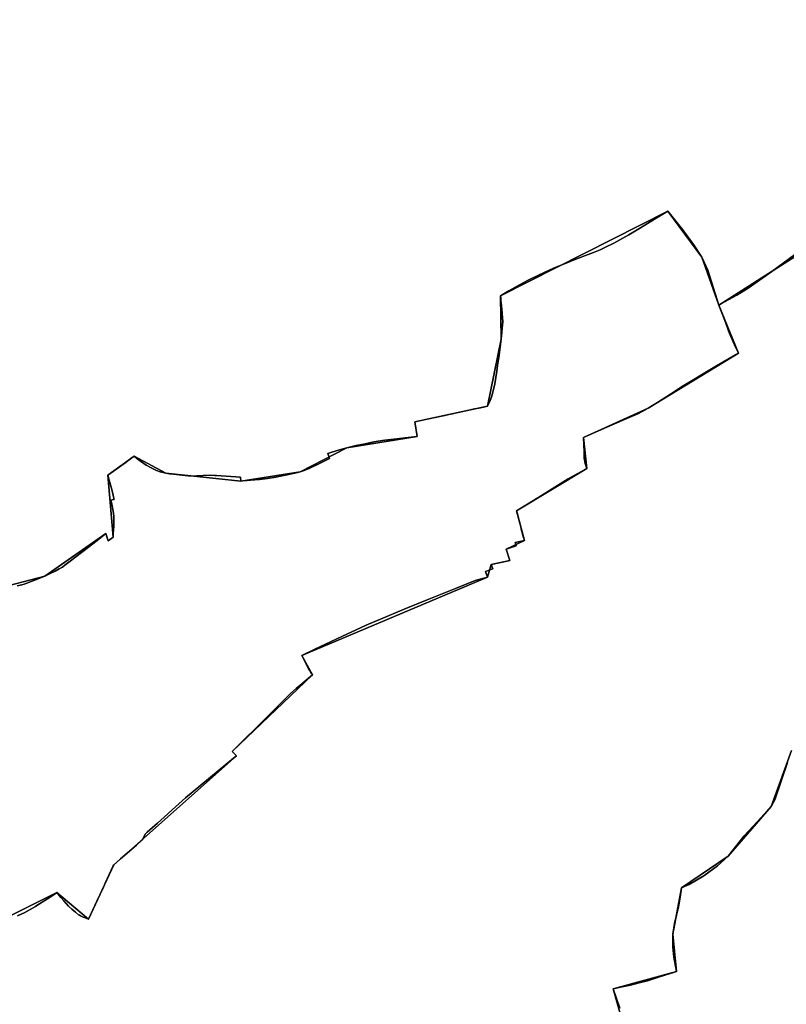
# Model space of a CAD drawing. Units: inches. Extents: x 48930 to 106139, y 57015 to 138762.
# Drawn here: x 69339 to 70938, y 66674 to 68727 of the extents above; entities that cross this region are included whole.
import ezdxf

# ---------------------------------------------------------------- set-up
doc = ezdxf.new("R2010")
doc.units = ezdxf.units.IN
doc.header["$MEASUREMENT"] = 0
for name, color, linetype, lineweight in [('LIMADM_COMM_CADASTRALES', 10, 'Continuous', 25), ('LIMADM_COMMUNES', 10, 'Continuous', 25), ('LIMADM_GEN_COMM_CADASTRALES', 10, 'Continuous', 25), ('LIMADM_GEN_COMMUNES', 10, 'Continuous', 25), ('LIMADM_GEN_SECTIONS', 10, 'Continuous', 25), ('LIMADM_SECTIONS', 10, 'Continuous', 25)]:
    doc.layers.add(name, color=color, linetype=linetype, lineweight=lineweight)

# ---------------------------------------------------------------- blocks, each defined once
blk = doc.blocks.new('limadmin_ACAD_1_FMEBLOCK103')
at = {"layer": 'LIMADM_GEN_COMM_CADASTRALES'}
blk.add_lwpolyline([(1072.6335, -2782.2705), (1199.5105, -2719.3065), (1265.4525, -2774.7935), (1318.1245, -2661.6765), (1573.8225, -2434.2065), (1565.1245, -2424.8395), (1732.4265, -2265.0585), (1710.2515, -2224.7055), (2097.2945, -2061.3815), (2105.3275, -2035.1725), (2144.2785, -2026.8695), (2136.1095, -2002.8175), (2174.6065, -1985.2295), (2158.0135, -1922.8255), (2304.5705, -1835.0025), (2297.6065, -1770.0825), (2432.6475, -1709.2665), (2620.5465, -1594.3525), (2579.8195, -1494.2885), (2963.1455, -1249.2425), (3007.6755, -1016.8655), (3037.0595, -969.4065), (2973.1475, -917.7855), (2916.0595, -823.9095)], dxfattribs=at)
blk = doc.blocks.new('limadmin_ACAD_1_FMEBLOCK110')
at = {"layer": 'LIMADM_GEN_COMM_CADASTRALES'}
blk.add_lwpolyline([(2789.8695, 1998.714), (2406.5435, 1753.668), (2447.2705, 1653.604), (2259.3715, 1538.69), (2124.3305, 1477.874), (2131.2945, 1412.954), (1984.7375, 1325.131), (2001.3305, 1262.727), (1962.8335, 1245.139), (1971.0025, 1221.087), (1932.0515, 1212.784), (1924.0185, 1186.575), (1536.9755, 1023.251), (1559.1505, 982.898), (1391.8485, 823.117), (1400.5465, 813.75), (1144.8485, 586.28), (1092.1765, 473.163), (1026.2345, 528.65), (899.3575, 465.686)], dxfattribs=at)
blk = doc.blocks.new('limadmin_ACAD_1_FMEBLOCK273')
at = {"layer": 'LIMADM_GEN_SECTIONS'}
for points in [[(440.65, -417.243), (394.822, -255.116), (527.066, -219.218), (519.528, -141.627), (537.686, -44.828), (634.893, 21.388), (724.662, 125.156), (767.122, 241.538)], [(998.779, 1415.521), (615.453, 1170.475), (656.18, 1070.411), (468.281, 955.497), (333.24, 894.681), (340.204, 829.761), (193.647, 741.938), (210.24, 679.534), (171.743, 661.946), (179.912, 637.894), (140.961, 629.591), (132.928, 603.382), (-254.115, 440.058), (-231.94, 399.705), (-399.242, 239.924), (-390.544, 230.557), (-646.242, 3.087), (-698.914, -110.03), (-764.856, -54.543), (-891.733, -117.507)]]:
    blk.add_lwpolyline(points, dxfattribs=at)
blk = doc.blocks.new('limadmin_ACAD_1_FMEBLOCK390')
at = {"layer": 'LIMADM_GEN_SECTIONS'}
blk.add_lwpolyline([(3.59, -1068.6615), (110.228, -1040.2295), (237.808, -951.8225), (242.371, -966.9265), (252.912, -959.3745), (241.973, -830.1945), (297.023, -790.1555), (362.803, -825.6865), (519.212, -842.2705), (643.029, -822.8435), (740.354, -773.0035), (886.69, -748.8845), (881.652, -718.3015), (1033.505, -686.0595), (1061.799, -546.5275), (1060.791, -456.1395), (1409.361, -279.5765), (1480.117, -375.2725), (1515.893, -475.4015), (1899.219, -230.3555), (1943.749, 2.0215), (1973.133, 49.4805), (1909.221, 101.1015), (1852.133, 194.9775)], dxfattribs=at)
blk = doc.blocks.new('limadmin_ACAD_1_FMEBLOCK544')
at = {"layer": 'LIMADM_GEN_SECTIONS'}
blk.add_lwpolyline([(63.3095, 892.276), (20.8495, 775.894), (-68.9195, 672.126), (-166.1265, 605.91), (-184.2845, 509.111), (-176.7465, 431.52), (-308.9905, 395.622), (-263.1625, 233.495)], dxfattribs=at)
blk = doc.blocks.new('limadmin_ACAD_1_FMEBLOCK666')
at = {"layer": 'LIMADM_GEN_SECTIONS'}
blk.add_lwpolyline([(1235.736, 570.619), (1199.96, 670.748), (1129.204, 766.444), (780.634, 589.881), (781.642, 499.493), (753.348, 359.961), (601.495, 327.719), (606.533, 297.136), (460.197, 273.017), (362.872, 223.177), (239.055, 203.75), (82.646, 220.334), (16.866, 255.865), (-38.184, 215.826), (-27.245, 86.646), (-37.786, 79.094), (-42.349, 94.198), (-169.929, 5.791), (-276.567, -22.641), (-282.739, -50.015), (-336.291, -5.368), (-355.884, 43.296), (-405.576, 20.078), (-409.314, 54.36), (-605.313, -20.106), (-620.819, -21.393), (-629.008, 11.411), (-936.869, -18.592), (-1079.586, -76.884), (-1069.509, -95.318), (-1203.084, -201.942), (-1211.574, -178.783), (-1276.463, -207.256), (-1210.899, -434.498), (-1179.999, -426.523), (-1159.364, -503.626), (-1048.641, -519.882), (-972.949, -566.583), (-1007.556, -619.103), (-875.443, -727.192), (-782.632, -714.923), (-777.299, -766.444), (-492.672, -674.7), (-485.873, -700.404), (-271.45, -717.363), (-144.573, -654.399), (-78.631, -709.886), (-25.959, -596.769), (229.739, -369.299), (221.041, -359.932), (388.343, -200.151), (366.168, -159.798), (753.211, 3.526), (761.244, 29.735), (800.195, 38.038), (792.026, 62.09), (830.523, 79.678), (813.93, 142.082), (960.487, 229.905), (953.523, 294.825), (1088.564, 355.641), (1276.463, 470.555)], close=True, dxfattribs=at)
blk = doc.blocks.new('limadmin_ACAD_1_FMEBLOCK703')
at = {"layer": 'LIMADM_GEN_COMMUNES'}
blk.add_lwpolyline([(1072.6335, -2782.2705), (1199.5105, -2719.3065), (1265.4525, -2774.7935), (1318.1245, -2661.6765), (1573.8225, -2434.2065), (1565.1245, -2424.8395), (1732.4265, -2265.0585), (1710.2515, -2224.7055), (2097.2945, -2061.3815), (2105.3275, -2035.1725), (2144.2785, -2026.8695), (2136.1095, -2002.8175), (2174.6065, -1985.2295), (2158.0135, -1922.8255), (2304.5705, -1835.0025), (2297.6065, -1770.0825), (2432.6475, -1709.2665), (2620.5465, -1594.3525), (2579.8195, -1494.2885), (2963.1455, -1249.2425), (3007.6755, -1016.8655), (3037.0595, -969.4065), (2973.1475, -917.7855), (2916.0595, -823.9095)], dxfattribs=at)
blk = doc.blocks.new('limadmin_ACAD_1_FMEBLOCK715')
at = {"layer": 'LIMADM_GEN_COMMUNES'}
blk.add_lwpolyline([(2789.8695, 1998.714), (2406.5435, 1753.668), (2447.2705, 1653.604), (2259.3715, 1538.69), (2124.3305, 1477.874), (2131.2945, 1412.954), (1984.7375, 1325.131), (2001.3305, 1262.727), (1962.8335, 1245.139), (1971.0025, 1221.087), (1932.0515, 1212.784), (1924.0185, 1186.575), (1536.9755, 1023.251), (1559.1505, 982.898), (1391.8485, 823.117), (1400.5465, 813.75), (1144.8485, 586.28), (1092.1765, 473.163), (1026.2345, 528.65), (899.3575, 465.686)], dxfattribs=at)
blk = doc.blocks.new('limadmin_ACAD_1_FMEBLOCK792')
at = {"layer": 'LIMADM_COMMUNES'}
blk.add_lwpolyline([(2563.7265, 1858.982), (2516.6105, 1824.136), (2466.9495, 1789.356), (2443.2145, 1774.305), (2410.0525, 1756.219), (2405.8715, 1753.668), (2418.0475, 1721.69), (2428.1455, 1694.456), (2438.5905, 1671.338), (2446.5985, 1653.604), (2440.6425, 1650.144), (2427.4415, 1642.382), (2400.9545, 1626.922), (2376.4805, 1612.639), (2350.1485, 1596.737), (2327.6885, 1583.191), (2304.7655, 1568.345), (2278.0615, 1551.05), (2258.6995, 1538.69), (2247.5465, 1532.658), (2236.6595, 1527.095), (2214.3115, 1517.143), (2183.1045, 1503.937), (2154.7205, 1491.717), (2131.1985, 1481.59), (2126.3355, 1479.496), (2123.6585, 1477.874), (2124.7035, 1447.156), (2125.0515, 1434.805), (2127.1405, 1423.722), (2130.6225, 1412.954), (2128.7095, 1411.427), (2110.7725, 1401.882), (2091.6505, 1391.334), (2069.4595, 1377.982), (2034.0745, 1355.697), (2010.6235, 1340.952), (1984.0655, 1325.131), (1985.2375, 1320.574), (1992.6785, 1291.632), (1993.5985, 1288.152), (1993.9255, 1286.914), (1998.7755, 1269.357), (1999.5095, 1267.046), (1999.8015, 1265.947), (2000.5795, 1263.025), (2000.6585, 1262.727), (1981.4015, 1259.052), (1983.5265, 1251.646), (1962.1615, 1245.139), (1970.3305, 1221.087), (1964.7565, 1219.899), (1931.3795, 1212.784), (1934.6845, 1203.695), (1919.1035, 1198.422), (1923.3465, 1186.575), (1918.9735, 1185.322), (1916.1155, 1184.503), (1897.8665, 1179.273), (1856.6025, 1162.924), (1797.7435, 1139.279), (1749.7465, 1119.906), (1700.1115, 1099.071), (1675.1105, 1088.329), (1670.6025, 1086.392), (1609.1695, 1057.616), (1585.7415, 1046.789), (1563.7865, 1036.129), (1536.3035, 1023.251), (1540.3505, 1014.725), (1549.3565, 996.867), (1550.5475, 995.043), (1552.1695, 992.56), (1555.1785, 987.952), (1558.4785, 982.898), (1554.6775, 979.603), (1536.3235, 963.829), (1524.8195, 953.928), (1512.9625, 943.723), (1501.6125, 932.488), (1470.3885, 901.581), (1456.5105, 887.815), (1436.7255, 868.191), (1421.0385, 852.631), (1410.8615, 842.537), (1391.1765, 823.117), (1399.8745, 813.75), (1394.0775, 808.94), (1294.0305, 725.921), (1266.0855, 700.914), (1249.6385, 686.196), (1235.5325, 673.574), (1214.2175, 654.5), (1209.7165, 650.473), (1204.1495, 638.751), (1203.6245, 638.287), (1203.1005, 637.824), (1191.4925, 627.566), (1158.4815, 598.854), (1150.5375, 591.871), (1144.1765, 586.28), (1142.9895, 584.306), (1134.6835, 566.166), (1126.5885, 548.54), (1122.6375, 540.086), (1115.7525, 525.354), (1108.9945, 510.895), (1091.5045, 473.163), (1083.1985, 476.358), (1080.3585, 477.611), (1074.8915, 480.024), (1072.8825, 481.235), (1070.8375, 482.468), (1064.4425, 487.442), (1057.0265, 493.834), (1050.1045, 500.601), (1039.9195, 511.41), (1033.6295, 518.445), (1025.5625, 528.65), (1024.8325, 528.145), (1024.1035, 527.64), (1006.4525, 515.431), (984.0995, 501.552), (981.2395, 499.664), (970.0485, 493.429), (959.1785, 487.41), (943.7755, 480.075)], dxfattribs=at)
blk = doc.blocks.new('limadmin_ACAD_1_FMEBLOCK831')
at = {"layer": 'LIMADM_COMMUNES'}
blk.add_lwpolyline([(1117.9125, -2767.8815), (1133.3155, -2760.5465), (1144.1855, -2754.5275), (1155.3765, -2748.2925), (1158.2365, -2746.4045), (1180.5895, -2732.5255), (1198.2405, -2720.3165), (1198.9695, -2719.8115), (1199.6995, -2719.3065), (1207.7665, -2729.5115), (1214.0565, -2736.5465), (1224.2415, -2747.3555), (1231.1635, -2754.1225), (1238.5795, -2760.5145), (1244.9745, -2765.4885), (1247.0195, -2766.7215), (1249.0285, -2767.9325), (1254.4955, -2770.3455), (1257.3355, -2771.5985), (1265.6415, -2774.7935), (1283.1315, -2737.0615), (1289.8895, -2722.6025), (1296.7745, -2707.8705), (1300.7255, -2699.4165), (1308.8205, -2681.7905), (1317.1265, -2663.6505), (1318.3135, -2661.6765), (1324.6745, -2656.0855), (1332.6185, -2649.1025), (1365.6295, -2620.3905), (1377.2375, -2610.1325), (1377.7615, -2609.6695), (1378.2865, -2609.2055), (1383.8535, -2597.4835), (1388.3545, -2593.4565), (1409.6695, -2574.3825), (1423.7755, -2561.7605), (1440.2225, -2547.0425), (1468.1675, -2522.0355), (1568.2145, -2439.0165), (1574.0115, -2434.2065), (1565.3135, -2424.8395), (1584.9985, -2405.4195), (1595.1755, -2395.3255), (1610.8625, -2379.7655), (1630.6475, -2360.1415), (1644.5255, -2346.3755), (1675.7495, -2315.4685), (1687.0995, -2304.2335), (1698.9565, -2294.0285), (1710.4605, -2284.1275), (1728.8145, -2268.3535), (1732.6155, -2265.0585), (1729.3155, -2260.0045), (1726.3065, -2255.3965), (1724.6845, -2252.9135), (1723.4935, -2251.0895), (1714.4875, -2233.2315), (1710.4405, -2224.7055), (1737.9235, -2211.8275), (1759.8785, -2201.1675), (1783.3065, -2190.3405), (1844.7395, -2161.5645), (1849.2475, -2159.6275), (1874.2485, -2148.8855), (1923.8835, -2128.0505), (1971.8805, -2108.6775), (2030.7395, -2085.0325), (2072.0035, -2068.6835), (2090.2525, -2063.4535), (2093.1105, -2062.6345), (2097.4835, -2061.3815), (2093.2405, -2049.5345), (2108.8215, -2044.2615), (2105.5165, -2035.1725), (2138.8935, -2028.0575), (2144.4675, -2026.8695), (2136.2985, -2002.8175), (2157.6635, -1996.3105), (2155.5385, -1988.9045), (2174.7955, -1985.2295), (2174.7165, -1984.9315), (2173.9385, -1982.0095), (2173.6465, -1980.9105), (2172.9125, -1978.5995), (2168.0625, -1961.0425), (2167.7355, -1959.8045), (2166.8155, -1956.3245), (2159.3745, -1927.3825), (2158.2025, -1922.8255), (2184.7605, -1907.0045), (2208.2115, -1892.2595), (2243.5965, -1869.9745), (2265.7875, -1856.6225), (2284.9095, -1846.0745), (2302.8465, -1836.5295), (2304.7595, -1835.0025), (2301.2775, -1824.2345), (2299.1885, -1813.1515), (2298.8405, -1800.8005), (2297.7955, -1770.0825), (2300.4725, -1768.4605), (2305.3355, -1766.3665), (2328.8575, -1756.2395), (2357.2415, -1744.0195), (2388.4485, -1730.8135), (2410.7965, -1720.8615), (2421.6835, -1715.2985), (2432.8365, -1709.2665), (2452.1985, -1696.9065), (2478.9025, -1679.6115), (2501.8255, -1664.7655), (2524.2855, -1651.2195), (2550.6175, -1635.3175), (2575.0915, -1621.0345), (2601.5785, -1605.5745), (2614.7795, -1597.8125), (2620.7355, -1594.3525), (2612.7275, -1576.6185), (2602.2825, -1553.5005), (2592.1845, -1526.2665), (2580.0085, -1494.2885), (2584.1895, -1491.7375), (2617.3515, -1473.6515), (2641.0865, -1458.6005), (2690.7475, -1423.8205), (2737.8635, -1388.9745)], dxfattribs=at)

msp = doc.modelspace()

# ---------------------------------------------------------------- linework, layer by layer
at = {"layer": 'LIMADM_COMM_CADASTRALES'}
for points in [[(70955.01, 68236.905), (70907.894, 68202.059), (70858.233, 68167.279), (70834.498, 68152.228), (70801.336, 68134.142), (70797.155, 68131.591), (70809.331, 68099.613), (70819.429, 68072.379), (70829.874, 68049.261), (70837.882, 68031.527), (70831.926, 68028.067), (70818.725, 68020.305), (70792.238, 68004.845), (70767.764, 67990.562), (70741.432, 67974.66), (70718.972, 67961.114), (70696.049, 67946.268), (70669.345, 67928.973), (70649.983, 67916.613), (70638.83, 67910.581), (70627.943, 67905.018), (70605.595, 67895.066), (70574.388, 67881.86), (70546.004, 67869.64), (70522.482, 67859.513), (70517.619, 67857.419), (70514.942, 67855.797), (70515.987, 67825.079), (70516.335, 67812.728), (70518.424, 67801.645), (70521.906, 67790.877), (70519.993, 67789.35), (70502.056, 67779.805), (70482.934, 67769.257), (70460.743, 67755.905), (70425.358, 67733.62), (70401.907, 67718.875), (70375.349, 67703.054), (70376.521, 67698.497), (70383.962, 67669.555), (70384.882, 67666.075), (70385.209, 67664.837), (70390.059, 67647.28), (70390.793, 67644.969), (70391.085, 67643.87), (70391.863, 67640.948), (70391.942, 67640.65), (70372.685, 67636.975), (70374.81, 67629.569), (70353.445, 67623.062), (70361.614, 67599.01), (70356.04, 67597.822), (70322.663, 67590.707), (70325.968, 67581.618), (70310.387, 67576.345), (70314.63, 67564.498), (70310.257, 67563.245), (70307.399, 67562.426), (70289.15, 67557.196), (70247.886, 67540.847), (70189.027, 67517.202), (70141.03, 67497.829), (70091.395, 67476.994), (70066.394, 67466.252), (70061.886, 67464.315), (70000.453, 67435.539), (69977.025, 67424.712), (69955.07, 67414.052), (69927.587, 67401.174), (69931.634, 67392.648), (69940.64, 67374.79), (69941.831, 67372.966), (69943.453, 67370.483), (69946.462, 67365.875), (69949.762, 67360.821), (69945.961, 67357.526), (69927.607, 67341.752), (69916.103, 67331.851), (69904.246, 67321.646), (69892.896, 67310.411), (69861.672, 67279.504), (69847.794, 67265.738), (69828.009, 67246.114), (69812.322, 67230.554), (69802.145, 67220.46), (69782.46, 67201.04), (69791.158, 67191.673), (69785.361, 67186.863), (69685.314, 67103.844), (69657.369, 67078.837), (69640.922, 67064.119), (69626.816, 67051.497), (69605.501, 67032.423), (69601, 67028.396), (69595.433, 67016.674), (69594.908, 67016.21), (69594.384, 67015.747), (69582.776, 67005.489), (69549.765, 66976.777), (69541.821, 66969.794), (69535.46, 66964.203), (69534.273, 66962.229), (69525.967, 66944.089), (69517.872, 66926.463), (69513.921, 66918.009), (69507.036, 66903.277), (69500.278, 66888.818), (69482.788, 66851.086), (69474.482, 66854.281), (69471.642, 66855.534), (69466.175, 66857.947), (69464.166, 66859.158), (69462.121, 66860.391), (69455.726, 66865.365), (69448.31, 66871.757), (69441.388, 66878.524), (69431.203, 66889.333), (69424.913, 66896.368), (69416.846, 66906.573), (69416.116, 66906.068), (69415.387, 66905.563), (69397.736, 66893.354), (69375.383, 66879.475), (69372.523, 66877.587), (69361.332, 66871.352), (69350.462, 66865.333), (69335.059, 66857.998)], [(69335.059, 66857.998), (69350.462, 66865.333), (69361.332, 66871.352), (69372.523, 66877.587), (69375.383, 66879.475), (69397.736, 66893.354), (69415.387, 66905.563), (69416.116, 66906.068), (69416.846, 66906.573), (69424.913, 66896.368), (69431.203, 66889.333), (69441.388, 66878.524), (69448.31, 66871.757), (69455.726, 66865.365), (69462.121, 66860.391), (69464.166, 66859.158), (69466.175, 66857.947), (69471.642, 66855.534), (69474.482, 66854.281), (69482.788, 66851.086), (69500.278, 66888.818), (69507.036, 66903.277), (69513.921, 66918.009), (69517.872, 66926.463), (69525.967, 66944.089), (69534.273, 66962.229), (69535.46, 66964.203), (69541.821, 66969.794), (69549.765, 66976.777), (69582.776, 67005.489), (69594.384, 67015.747), (69594.908, 67016.21), (69595.433, 67016.674), (69601, 67028.396), (69605.501, 67032.423), (69626.816, 67051.497), (69640.922, 67064.119), (69657.369, 67078.837), (69685.314, 67103.844), (69785.361, 67186.863), (69791.158, 67191.673), (69782.46, 67201.04), (69802.145, 67220.46), (69812.322, 67230.554), (69828.009, 67246.114), (69847.794, 67265.738), (69861.672, 67279.504), (69892.896, 67310.411), (69904.246, 67321.646), (69916.103, 67331.851), (69927.607, 67341.752), (69945.961, 67357.526), (69949.762, 67360.821), (69946.462, 67365.875), (69943.453, 67370.483), (69941.831, 67372.966), (69940.64, 67374.79), (69931.634, 67392.648), (69927.587, 67401.174), (69955.07, 67414.052), (69977.025, 67424.712), (70000.453, 67435.539), (70061.886, 67464.315), (70066.394, 67466.252), (70091.395, 67476.994), (70141.03, 67497.829), (70189.027, 67517.202), (70247.886, 67540.847), (70289.15, 67557.196), (70307.399, 67562.426), (70310.257, 67563.245), (70314.63, 67564.498), (70310.387, 67576.345), (70325.968, 67581.618), (70322.663, 67590.707), (70356.04, 67597.822), (70361.614, 67599.01), (70353.445, 67623.062), (70374.81, 67629.569), (70372.685, 67636.975), (70391.942, 67640.65), (70391.863, 67640.948), (70391.085, 67643.87), (70390.793, 67644.969), (70390.059, 67647.28), (70385.209, 67664.837), (70384.882, 67666.075), (70383.962, 67669.555), (70376.521, 67698.497), (70375.349, 67703.054), (70401.907, 67718.875), (70425.358, 67733.62), (70460.743, 67755.905), (70482.934, 67769.257), (70502.056, 67779.805), (70519.993, 67789.35), (70521.906, 67790.877), (70518.424, 67801.645), (70516.335, 67812.728), (70515.987, 67825.079), (70514.942, 67855.797), (70517.619, 67857.419), (70522.482, 67859.513), (70546.004, 67869.64), (70574.388, 67881.86), (70605.595, 67895.066), (70627.943, 67905.018), (70638.83, 67910.581), (70649.983, 67916.613), (70669.345, 67928.973), (70696.049, 67946.268), (70718.972, 67961.114), (70741.432, 67974.66), (70767.764, 67990.562), (70792.238, 68004.845), (70818.725, 68020.305), (70831.926, 68028.067), (70837.882, 68031.527), (70829.874, 68049.261), (70819.429, 68072.379), (70809.331, 68099.613), (70797.155, 68131.591), (70801.336, 68134.142), (70834.498, 68152.228), (70858.233, 68167.279), (70907.894, 68202.059), (70955.01, 68236.905)]]:
    msp.add_lwpolyline(points, dxfattribs=at)
at = {"layer": 'LIMADM_SECTIONS'}
for points in [[(69335.059, 66857.998), (69350.462, 66865.333), (69361.332, 66871.352), (69372.523, 66877.587), (69375.383, 66879.475), (69397.736, 66893.354), (69415.387, 66905.563), (69416.116, 66906.068), (69416.846, 66906.573), (69424.913, 66896.368), (69431.203, 66889.333), (69441.388, 66878.524), (69448.31, 66871.757), (69455.726, 66865.365), (69462.121, 66860.391), (69464.166, 66859.158), (69466.175, 66857.947), (69471.642, 66855.534), (69474.482, 66854.281), (69482.788, 66851.086), (69500.278, 66888.818), (69507.036, 66903.277), (69513.921, 66918.009), (69517.872, 66926.463), (69525.967, 66944.089), (69534.273, 66962.229), (69535.46, 66964.203), (69541.821, 66969.794), (69549.765, 66976.777), (69582.776, 67005.489), (69594.384, 67015.747), (69594.908, 67016.21), (69595.433, 67016.674), (69601, 67028.396), (69605.501, 67032.423), (69626.816, 67051.497), (69640.922, 67064.119), (69657.369, 67078.837), (69685.314, 67103.844), (69785.361, 67186.863), (69791.158, 67191.673), (69782.46, 67201.04), (69802.324, 67220.637), (69812.322, 67230.554), (69828.009, 67246.114), (69847.796, 67265.74), (69861.672, 67279.504), (69892.898, 67310.413), (69904.246, 67321.646), (69916.107, 67331.848), (69927.612, 67341.744), (69945.961, 67357.526), (69949.762, 67360.821), (69946.462, 67365.875), (69943.453, 67370.483), (69941.831, 67372.966), (69940.64, 67374.79), (69931.634, 67392.648), (69927.587, 67401.174), (69955.07, 67414.052), (69977.025, 67424.712), (70000.453, 67435.539), (70061.886, 67464.315), (70066.394, 67466.252), (70091.395, 67476.994), (70141.03, 67497.829), (70189.027, 67517.202), (70247.886, 67540.847), (70289.15, 67557.196), (70307.399, 67562.426), (70310.257, 67563.245), (70314.63, 67564.498), (70310.387, 67576.345), (70325.968, 67581.618), (70322.663, 67590.707), (70356.04, 67597.822), (70361.614, 67599.01), (70353.445, 67623.062), (70374.81, 67629.569), (70372.685, 67636.975), (70391.942, 67640.65), (70391.863, 67640.948), (70391.085, 67643.87), (70390.793, 67644.969), (70390.059, 67647.28), (70385.209, 67664.837), (70384.882, 67666.075), (70383.962, 67669.555), (70376.521, 67698.497), (70375.349, 67703.054), (70401.907, 67718.875), (70425.358, 67733.62), (70460.743, 67755.905), (70482.934, 67769.257), (70502.056, 67779.805), (70519.993, 67789.35), (70521.906, 67790.877), (70518.424, 67801.645), (70516.335, 67812.728), (70515.987, 67825.079), (70514.942, 67855.797), (70517.619, 67857.419), (70522.482, 67859.513), (70546.004, 67869.64), (70574.388, 67881.86), (70605.595, 67895.066), (70627.943, 67905.018), (70638.83, 67910.581), (70649.983, 67916.613), (70669.345, 67928.973), (70696.049, 67946.268), (70718.972, 67961.114), (70741.432, 67974.66), (70767.764, 67990.562), (70792.238, 68004.845), (70818.725, 68020.305), (70831.926, 68028.067), (70837.882, 68031.527), (70829.874, 68049.261), (70819.429, 68072.379), (70809.331, 68099.613), (70797.155, 68131.591), (70774.438, 68204.636), (70761.379, 68231.72), (70744.521, 68258.352), (70721.015, 68289.499), (70690.623, 68327.416), (70686.955, 68325.558), (70663.11, 68310.772), (70633.588, 68293.07), (70609.402, 68278.284), (70577.956, 68260.675), (70561.038, 68252.58), (70549.569, 68247.184), (70535.489, 68241.247), (70524.589, 68237.362), (70498.764, 68227.493), (70478.553, 68219.614), (70452.551, 68208.713), (70421.325, 68194.142), (70398.389, 68182.917), (70376.912, 68171.144), (70359.539, 68161.754), (70342.053, 68150.853), (70342.394, 68146.535), (70342.848, 68141.786), (70343.304, 68136.517), (70344.444, 68123.339), (70345.218, 68114.393), (70345.983, 68105.56), (70346.689, 68097.398), (70343.061, 68060.465), (70338.065, 68022.856), (70335.804, 68005.835), (70334.101, 67993.747), (70329.803, 67967.672), (70326.737, 67952.885), (70324.652, 67945.395), (70323.672, 67941.876), (70320.492, 67932.918), (70314.767, 67920.933), (70306.164, 67919.11), (70296.988, 67917.166), (70287.952, 67915.251), (70269.836, 67911.412), (70256.717, 67908.569), (70249.984, 67907.11), (70241.796, 67905.336), (70233.846, 67903.613), (70226.007, 67901.914), (70218.58, 67900.357), (70205.423, 67897.6), (70188.837, 67894.124), (70162.914, 67888.691), (70167.952, 67858.108), (70143.418, 67855.253), (70119.453, 67852.407), (70100.84, 67850.021), (70086.88, 67847.983), (70078.041, 67846.404), (70059.897, 67842.803), (70040.92, 67838.811), (70021.616, 67833.989), (70006.152, 67829.843), (69990.223, 67825.143), (69981.755, 67822.042), (69985.531, 67811.903), (69967.072, 67802.772), (69942.724, 67791.216), (69939.533, 67789.711), (69936.032, 67788.061), (69930.738, 67786.297), (69924.291, 67784.149), (69913.361, 67781.125), (69906.107, 67779.576), (69896.898, 67777.778), (69892.848, 67776.987), (69873.31, 67772.938), (69855.744, 67770.224), (69839.457, 67768.398), (69820.842, 67766.565), (69813.977, 67766.21), (69809.551, 67765.723), (69800.474, 67764.722), (69799.864, 67772.907), (69749.97, 67776.375), (69746.375, 67776.625), (69735.963, 67777.111), (69721.703, 67776.12), (69708.884, 67775.47), (69702.775, 67775.279), (69690.475, 67775.888), (69671.66, 67777.664), (69659.89, 67779.074), (69651.858, 67780.055), (69644.065, 67781.306), (69632.253, 67784.313), (69624.748, 67787.132), (69613.711, 67792.216), (69603.102, 67797.997), (69586.39, 67809.54), (69578.285, 67816.837), (69571.983, 67812.261), (69561.398, 67804.561), (69523.235, 67776.798), (69526.154, 67766.489), (69530.166, 67751.833), (69533.311, 67738.703), (69535.796, 67728.383), (69536.3, 67726.291), (69531.883, 67725.369), (69529.141, 67724.796), (69530.709, 67720.069), (69531.563, 67716.928), (69532.518, 67713.414), (69534.406, 67701.824), (69535.35, 67691.879), (69535.665, 67686.901), (69535.665, 67680.695), (69535.351, 67670.526), (69534.589, 67655.693), (69534.174, 67647.618), (69523.633, 67640.066), (69522.303, 67644.468), (69521.662, 67646.59), (69519.07, 67655.17), (69500.838, 67641.133), (69482.824, 67627.001), (69444.474, 67597.858), (69433.641, 67589.313), (69428.577, 67585.578), (69421.983, 67581.634), (69413.423, 67577.215), (69401.881, 67571.549), (69391.49, 67566.763), (69368.559, 67557.331), (69348.655, 67549.895), (69343.821, 67548.573), (69333.944, 67546.106)], [(69333.944, 67546.106), (69343.821, 67548.573), (69348.655, 67549.895), (69368.559, 67557.331), (69391.49, 67566.763), (69401.881, 67571.549), (69413.423, 67577.215), (69421.983, 67581.634), (69428.577, 67585.578), (69433.641, 67589.313), (69444.474, 67597.858), (69482.824, 67627.001), (69500.838, 67641.133), (69519.07, 67655.17), (69521.662, 67646.59), (69522.303, 67644.468), (69523.633, 67640.066), (69534.174, 67647.618), (69534.589, 67655.693), (69535.351, 67670.526), (69535.665, 67680.695), (69535.665, 67686.901), (69535.35, 67691.879), (69534.406, 67701.824), (69532.518, 67713.414), (69531.563, 67716.928), (69530.709, 67720.069), (69529.141, 67724.796), (69531.883, 67725.369), (69536.3, 67726.291), (69535.796, 67728.383), (69533.311, 67738.703), (69530.166, 67751.833), (69526.154, 67766.489), (69523.235, 67776.798), (69561.398, 67804.561), (69571.983, 67812.261), (69578.285, 67816.837), (69586.39, 67809.54), (69603.102, 67797.997), (69613.711, 67792.216), (69624.748, 67787.132), (69632.253, 67784.313), (69644.065, 67781.306), (69651.858, 67780.055), (69659.89, 67779.074), (69671.66, 67777.664), (69690.475, 67775.888), (69702.775, 67775.279), (69708.884, 67775.47), (69721.703, 67776.12), (69735.963, 67777.111), (69746.375, 67776.625), (69749.97, 67776.375), (69799.864, 67772.907), (69800.474, 67764.722), (69809.551, 67765.723), (69813.977, 67766.21), (69820.842, 67766.565), (69839.457, 67768.398), (69855.744, 67770.224), (69873.31, 67772.938), (69892.848, 67776.987), (69896.898, 67777.778), (69906.107, 67779.576), (69913.361, 67781.125), (69924.291, 67784.149), (69930.738, 67786.297), (69936.032, 67788.061), (69939.533, 67789.711), (69942.724, 67791.216), (69967.072, 67802.772), (69985.531, 67811.903), (69981.755, 67822.042), (69990.223, 67825.143), (70006.152, 67829.843), (70021.616, 67833.989), (70040.92, 67838.811), (70059.897, 67842.803), (70078.041, 67846.404), (70086.88, 67847.983), (70100.84, 67850.021), (70119.453, 67852.407), (70143.418, 67855.253), (70167.952, 67858.108), (70162.914, 67888.691), (70188.837, 67894.124), (70205.423, 67897.6), (70218.58, 67900.357), (70226.007, 67901.914), (70233.846, 67903.613), (70241.796, 67905.336), (70249.984, 67907.11), (70256.717, 67908.569), (70269.836, 67911.412), (70287.952, 67915.251), (70296.988, 67917.166), (70306.164, 67919.11), (70314.767, 67920.933), (70320.492, 67932.918), (70323.672, 67941.876), (70324.652, 67945.395), (70326.737, 67952.885), (70329.803, 67967.672), (70334.101, 67993.747), (70335.804, 68005.835), (70338.065, 68022.856), (70343.061, 68060.465), (70346.689, 68097.398), (70345.983, 68105.56), (70345.218, 68114.393), (70344.444, 68123.339), (70343.304, 68136.517), (70342.848, 68141.786), (70342.394, 68146.535), (70342.053, 68150.853), (70359.539, 68161.754), (70376.912, 68171.144), (70398.389, 68182.917), (70421.325, 68194.142), (70452.551, 68208.713), (70478.553, 68219.614), (70498.764, 68227.493), (70524.589, 68237.362), (70535.489, 68241.247), (70549.569, 68247.184), (70561.038, 68252.58), (70577.956, 68260.675), (70609.402, 68278.284), (70633.588, 68293.07), (70663.11, 68310.772), (70686.955, 68325.558), (70690.623, 68327.416), (70721.015, 68289.499), (70744.521, 68258.352), (70761.379, 68231.72), (70774.438, 68204.636), (70797.155, 68131.591), (70801.336, 68134.142), (70834.498, 68152.228), (70858.233, 68167.279), (70907.894, 68202.059), (70955.01, 68236.905)], [(70955.01, 68236.905), (70907.894, 68202.059), (70858.233, 68167.279), (70834.498, 68152.228), (70801.336, 68134.142), (70797.155, 68131.591), (70809.331, 68099.613), (70819.429, 68072.379), (70829.874, 68049.261), (70837.882, 68031.527), (70831.926, 68028.067), (70818.725, 68020.305), (70792.238, 68004.845), (70767.764, 67990.562), (70741.432, 67974.66), (70718.972, 67961.114), (70696.049, 67946.268), (70669.345, 67928.973), (70649.983, 67916.613), (70638.83, 67910.581), (70627.943, 67905.018), (70605.595, 67895.066), (70574.388, 67881.86), (70546.004, 67869.64), (70522.482, 67859.513), (70517.619, 67857.419), (70514.942, 67855.797), (70515.987, 67825.079), (70516.335, 67812.728), (70518.424, 67801.645), (70521.906, 67790.877), (70519.993, 67789.35), (70502.056, 67779.805), (70482.934, 67769.257), (70460.743, 67755.905), (70425.358, 67733.62), (70401.907, 67718.875), (70375.349, 67703.054), (70376.521, 67698.497), (70383.962, 67669.555), (70384.882, 67666.075), (70385.209, 67664.837), (70390.059, 67647.28), (70390.793, 67644.969), (70391.085, 67643.87), (70391.863, 67640.948), (70391.942, 67640.65), (70372.685, 67636.975), (70374.81, 67629.569), (70353.445, 67623.062), (70361.614, 67599.01), (70356.04, 67597.822), (70322.663, 67590.707), (70325.968, 67581.618), (70310.387, 67576.345), (70314.63, 67564.498), (70310.257, 67563.245), (70307.399, 67562.426), (70289.15, 67557.196), (70247.886, 67540.847), (70189.027, 67517.202), (70141.03, 67497.829), (70091.395, 67476.994), (70066.394, 67466.252), (70061.886, 67464.315), (70000.453, 67435.539), (69977.025, 67424.712), (69955.07, 67414.052), (69927.587, 67401.174), (69931.634, 67392.648), (69940.64, 67374.79), (69941.831, 67372.966), (69943.453, 67370.483), (69946.462, 67365.875), (69949.762, 67360.821), (69945.961, 67357.526), (69927.612, 67341.744), (69916.107, 67331.848), (69904.246, 67321.646), (69892.898, 67310.413), (69861.672, 67279.504), (69847.796, 67265.74), (69828.009, 67246.114), (69812.322, 67230.554), (69802.324, 67220.637), (69782.46, 67201.04), (69791.158, 67191.673), (69785.361, 67186.863), (69685.314, 67103.844), (69657.369, 67078.837), (69640.922, 67064.119), (69626.816, 67051.497), (69605.501, 67032.423), (69601, 67028.396), (69595.433, 67016.674), (69594.908, 67016.21), (69594.384, 67015.747), (69582.776, 67005.489), (69549.765, 66976.777), (69541.821, 66969.794), (69535.46, 66964.203), (69534.273, 66962.229), (69525.967, 66944.089), (69517.872, 66926.463), (69513.921, 66918.009), (69507.036, 66903.277), (69500.278, 66888.818), (69482.788, 66851.086), (69474.482, 66854.281), (69471.642, 66855.534), (69466.175, 66857.947), (69464.166, 66859.158), (69462.121, 66860.391), (69455.726, 66865.365), (69448.31, 66871.757), (69441.388, 66878.524), (69431.203, 66889.333), (69424.913, 66896.368), (69416.846, 66906.573), (69416.116, 66906.068), (69415.387, 66905.563), (69397.736, 66893.354), (69375.383, 66879.475), (69372.523, 66877.587), (69361.332, 66871.352), (69350.462, 66865.333), (69335.059, 66857.998)], [(70590.9, 66665.261), (70576.524, 66706), (70592.057, 66709.101), (70612.79, 66713.551), (70630.958, 66718.107), (70648.274, 66722.761), (70673.353, 66730.496), (70704.704, 66740.634), (70708.768, 66741.898), (70703.286, 66772.124), (70701.23, 66793.314), (70701.23, 66819.489), (70704.314, 66842.237), (70712.878, 66877.025), (70716.304, 66896.656), (70719.388, 66916.288), (70735.491, 66923.143), (70765.985, 66941.528), (70794.324, 66962.561), (70816.595, 66982.504), (70834.951, 67005.747), (70850.173, 67025.196), (70877.925, 67055.11), (70906.364, 67086.272), (70913.876, 67100.133), (70927.923, 67140.955), (70939.915, 67177.725)], [(70939.915, 67177.725), (70927.923, 67140.955), (70913.876, 67100.133), (70906.364, 67086.272), (70877.925, 67055.11), (70850.173, 67025.196), (70834.951, 67005.747), (70816.595, 66982.504), (70794.324, 66962.561), (70765.985, 66941.528), (70735.491, 66923.143), (70719.388, 66916.288), (70716.304, 66896.656), (70712.878, 66877.025), (70704.314, 66842.237), (70701.23, 66819.489), (70701.23, 66793.314), (70703.286, 66772.124), (70708.768, 66741.898), (70704.704, 66740.634), (70673.353, 66730.496), (70648.274, 66722.761), (70630.958, 66718.107), (70612.79, 66713.551), (70592.057, 66709.101), (70576.524, 66706), (70590.9, 66665.261)]]:
    msp.add_lwpolyline(points, dxfattribs=at)

# ---------------------------------------------------------------- block references
at = {"layer": 'LIMADM_COMMUNES'}
for name, p in [('limadmin_ACAD_1_FMEBLOCK831', (68217.146, 69625.88)), ('limadmin_ACAD_1_FMEBLOCK792', (68391.283, 66377.923))]:
    msp.add_blockref(name, p, dxfattribs=at)
at = {"layer": 'LIMADM_GEN_COMM_CADASTRALES'}
for name, p in [('limadmin_ACAD_1_FMEBLOCK103', (68217.336, 69625.88)), ('limadmin_ACAD_1_FMEBLOCK110', (68390.612, 66377.923))]:
    msp.add_blockref(name, p, dxfattribs=at)
at = {"layer": 'LIMADM_GEN_COMMUNES'}
for name, p in [('limadmin_ACAD_1_FMEBLOCK703', (68217.336, 69625.88)), ('limadmin_ACAD_1_FMEBLOCK715', (68390.612, 66377.923))]:
    msp.add_blockref(name, p, dxfattribs=at)
at = {"layer": 'LIMADM_GEN_SECTIONS'}
for name, p in [('limadmin_ACAD_1_FMEBLOCK390', (69281.262, 68606.992)), ('limadmin_ACAD_1_FMEBLOCK273', (70181.702, 66961.116)), ('limadmin_ACAD_1_FMEBLOCK544', (70885.515, 66310.378)), ('limadmin_ACAD_1_FMEBLOCK666', (69561.419, 67560.972))]:
    msp.add_blockref(name, p, dxfattribs=at)

doc.saveas('drawing.dxf')
